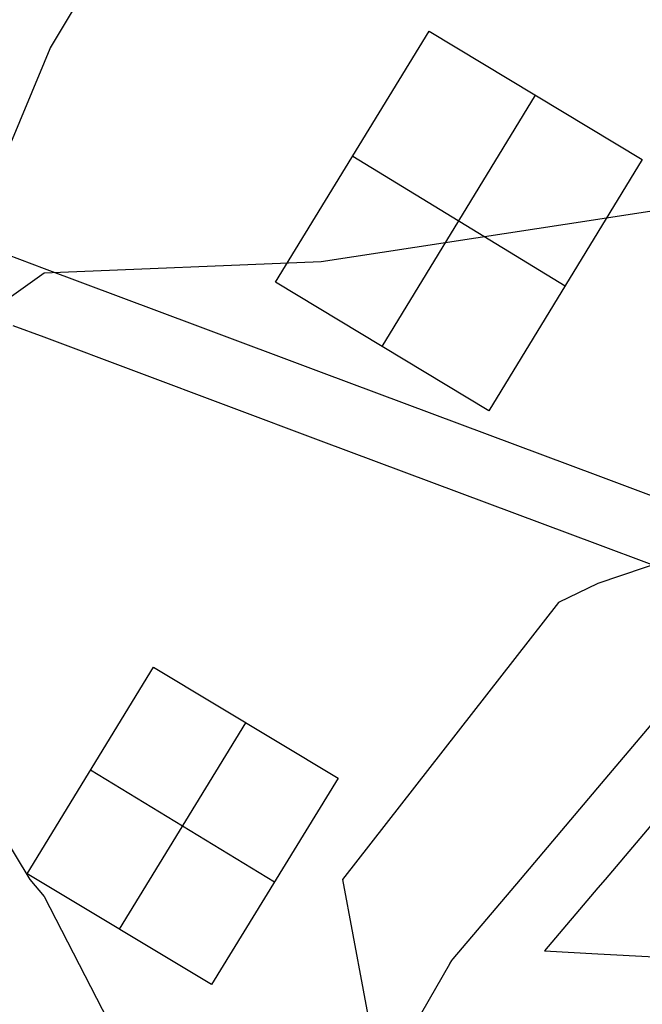
# Model space of a CAD drawing. Units: metres. Extents: x -1569 to 3079, y -2696 to 3276.
# Drawn here: x -575 to -505, y -2013 to -1902 of the extents above; entities that cross this region are included whole.
import ezdxf

# ---------------------------------------------------------------- set-up
doc = ezdxf.new("R2010")
doc.units = ezdxf.units.M
doc.header["$MEASUREMENT"] = 0
for name, color, linetype, true_color in [('buildings', 7, 'Continuous', 0x22ffbf), ('contours_.61m difference', 7, 'Continuous', 0x989898), ('roads', 7, 'Continuous', 0x000000)]:
    doc.layers.add(name, color=color, linetype=linetype, true_color=true_color)

msp = doc.modelspace()

# ---------------------------------------------------------------- linework, layer by layer
at = {"layer": 'buildings'}
for p, q in [((-545.88, -1931.25, -97.21), (-528.58, -1902.94, -97.21)), ((-545.88, -1931.25, -142.61), (-528.58, -1902.94, -142.61)), ((-545.88, -1931.25, -119.91), (-528.58, -1902.94, -119.91)), ((-528.58, -1902.94, -97.21), (-528.58, -1902.94, -142.61)), ((-528.58, -1902.94, -97.21), (-504.58, -1917.4, -97.21)), ((-528.58, -1902.94, -142.61), (-504.58, -1917.4, -142.61)), ((-528.58, -1902.94, -119.91), (-504.58, -1917.4, -119.91)), ((-533.87, -1938.49, -97.21), (-516.57, -1910.17, -97.21)), ((-533.87, -1938.49, -142.61), (-516.57, -1910.17, -142.61)), ((-516.58, -1910.17, -97.21), (-516.58, -1910.17, -142.61)), ((-537.23, -1917.1, -97.21), (-537.23, -1917.1, -142.61)), ((-537.19, -1917.02, -97.21), (-513.26, -1931.64, -97.21)), ((-537.19, -1917.02, -142.61), (-513.26, -1931.64, -142.61)), ((-504.58, -1917.4, -97.21), (-521.86, -1945.73, -97.21)), ((-504.58, -1917.4, -142.61), (-521.86, -1945.73, -142.61)), ((-504.58, -1917.4, -119.91), (-521.86, -1945.73, -119.91)), ((-504.58, -1917.4, -97.21), (-504.58, -1917.4, -142.61)), ((-545.88, -1931.25, -97.21), (-545.88, -1931.25, -142.61)), ((-521.86, -1945.73, -97.21), (-545.88, -1931.25, -97.21)), ((-521.86, -1945.73, -142.61), (-545.88, -1931.25, -142.61)), ((-521.86, -1945.73, -119.91), (-545.88, -1931.25, -119.91)), ((-513.22, -1931.56, -97.21), (-513.22, -1931.56, -142.61)), ((-533.87, -1938.49, -97.21), (-533.87, -1938.49, -142.61)), ((-521.86, -1945.73, -97.21), (-521.86, -1945.73, -142.61)), ((-573.9, -1997.94, 15.21), (-559.63, -1974.66, 15.21)), ((-573.9, -1997.94, -144.46), (-559.63, -1974.66, -144.46)), ((-573.9, -1997.94, -64.63), (-559.63, -1974.66, -64.63)), ((-559.63, -1974.66, 15.21), (-559.63, -1974.66, -144.46)), ((-559.63, -1974.66, 15.21), (-538.84, -1987.15, 15.21)), ((-559.63, -1974.66, -144.46), (-538.84, -1987.15, -144.46)), ((-559.63, -1974.66, -64.63), (-538.84, -1987.15, -64.63)), ((-563.49, -2004.19, 15.21), (-549.23, -1980.91, 15.21)), ((-563.49, -2004.19, -144.46), (-549.23, -1980.91, -144.46)), ((-549.24, -1980.9, 15.21), (-549.24, -1980.9, -144.46)), ((-566.76, -1986.3, 15.21), (-566.76, -1986.3, -144.46)), ((-566.73, -1986.24, 15.21), (-546.01, -1998.85, 15.21)), ((-566.73, -1986.24, -144.46), (-546.01, -1998.85, -144.46)), ((-538.84, -1987.15, 15.21), (-553.09, -2010.44, 15.21)), ((-538.84, -1987.15, -144.46), (-553.09, -2010.44, -144.46)), ((-538.84, -1987.15, -64.63), (-553.09, -2010.44, -64.63)), ((-538.84, -1987.15, 15.21), (-538.84, -1987.15, -144.46)), ((-573.9, -1997.94, 15.21), (-573.9, -1997.94, -144.46)), ((-553.09, -2010.44, 15.21), (-573.9, -1997.94, 15.21)), ((-553.09, -2010.44, -144.46), (-573.9, -1997.94, -144.46)), ((-553.09, -2010.44, -64.63), (-573.9, -1997.94, -64.63)), ((-545.97, -1998.79, 15.21), (-545.97, -1998.79, -144.46)), ((-563.49, -2004.19, 15.21), (-563.49, -2004.19, -144.46)), ((-553.09, -2010.44, 15.21), (-553.09, -2010.44, -144.46))]:
    msp.add_line(p, q, dxfattribs=at)
at = {"layer": 'contours_.61m difference'}
for points in [[(-391.04, -1873.74), (-406.07, -1904.95), (-415.92, -1931.82), (-421.33, -1936.16), (-447.13, -1948.11), (-478.34, -1954.67), (-509.55, -1965.2), (-513.99, -1967.36), (-538.34, -1998.57), (-532.53, -2029.78)], [(-415.92, -1879.92), (-445.93, -1904.95), (-447.13, -1906.02), (-478.34, -1919.38), (-509.55, -1924.16), (-540.76, -1928.95), (-571.97, -1930.24), (-580.32, -1936.16)], [(-592.45, -1967.36), (-573.57, -1998.57), (-571.97, -2000.5), (-556.92, -2029.78)]]:
    msp.add_lwpolyline(points, dxfattribs=at)
at = {"layer": 'roads'}
msp.add_polyline3d([(-487.81, -1961.19, -143.03), (-478.34, -1938.53, -142.68), (-477.35, -1936.16, -142.64), (-464.31, -1904.95, -142.21), (-451.26, -1873.74, -141.75), (-450.59, -1872.12, -141.73), (-478.34, -1853.94, -141.45), (-495.76, -1842.53, -141.62), (-509.55, -1833.49, -141.91), (-523.19, -1824.56, -142.27), (-533.96, -1842.53, -142.26), (-540.76, -1853.87, -142.27), (-552.66, -1873.74, -142.14), (-571.28, -1904.81, -142.21), (-571.34, -1904.95, -142.21), (-571.97, -1906.46, -142.22), (-580.34, -1926.55, -142.3), (-571.97, -1929.69, -142.35), (-554.69, -1936.16, -142.41), (-540.76, -1941.37, -142.48), (-509.55, -1953.05, -142.78)], close=True, dxfattribs=at)
for points in [[(-447.13, -1882.73, -141.94), (-456.41, -1904.95, -142.27), (-469.46, -1936.16, -142.69), (-478.34, -1957.41, -143.01), (-482.45, -1967.24, -143.16), (-482.46, -1967.26, -143.16), (-482.51, -1967.36, -143.16), (-482.54, -1967.44, -143.16), (-482.71, -1967.75, -143.17), (-482.91, -1968.04, -143.17), (-483.01, -1968.16, -143.17), (-483.03, -1968.18, -143.17), (-508.74, -1998.57, -143.39), (-509.55, -1999.53, -143.38), (-515.57, -2006.64, -143.31), (-509.55, -2006.96, -143.42), (-478.34, -2008.61, -143.72), (-447.13, -2010.26, -143.66), (-438.24, -2010.73, -143.57), (-415.92, -2011.14, -143.32)], [(-603.18, -2000.93, -141.85), (-571.97, -2018.23, -142.12), (-551.13, -2029.78, -142.5), (-541.7, -2035.01, -142.69), (-540.76, -2033.37, -142.73), (-538.7, -2029.78, -142.82), (-526.24, -2008.08, -143.13), (-526.23, -2008.06, -143.13), (-526.2, -2008.01, -143.13), (-526, -2007.71, -143.14), (-525.9, -2007.58, -143.14), (-525.87, -2007.54, -143.14), (-518.28, -1998.57, -143.25), (-509.55, -1988.26, -143.25), (-491.93, -1967.43, -143.1), (-492.09, -1967.36, -143.1), (-509.55, -1960.83, -142.9), (-540.76, -1949.15, -142.56), (-571.97, -1937.46, -142.39), (-575.46, -1936.16, -142.37)]]:
    msp.add_polyline3d(points, dxfattribs=at)

doc.saveas('drawing.dxf')
